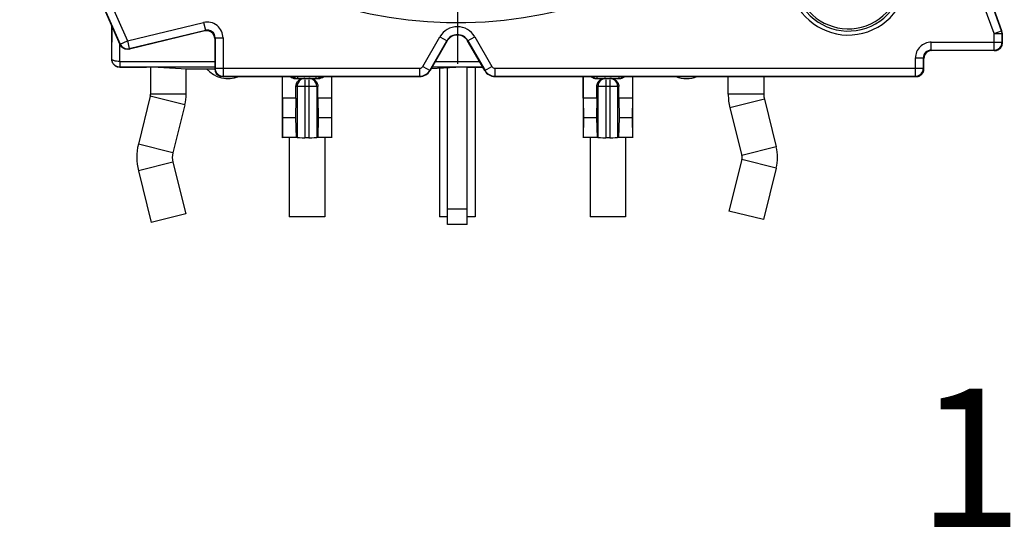
# Model space of a CAD drawing. Units: millimetres. Extents: x 0 to 420, y 0 to 297.
# Drawn here: x 308 to 333, y 178 to 191 of the extents above; entities that cross this region are included whole.
import ezdxf

# ---------------------------------------------------------------- set-up
doc = ezdxf.new("R2010")
doc.units = ezdxf.units.MM
doc.header["$LTSCALE"] = 23.1
doc.linetypes.add('CENTER', pattern=[0.6, 0.375, -0.075, 0.075, -0.075])
doc.layers.get('0').update_dxf_attribs({"linetype": 'CONTINUOUS'})
for name, color, linetype in [('_04_NOTES', 7, 'CONTINUOUS'), ('AUSFORMSCHRAEGEN', 7, 'CONTINUOUS'), ('DEFAULT_1', 7, 'CENTER'), ('RUNDUNGEN', 7, 'CONTINUOUS')]:
    doc.layers.add(name, color=color, linetype=linetype)
doc.styles.get("Standard").update_dxf_attribs({"font": 'arialn.ttf'})

msp = doc.modelspace()

# ---------------------------------------------------------------- linework, layer by layer
at = {"color": 7}
for p, q in [((311.7286, 189.4864), (311.7286, 188.798)), ((312.6286, 188.798), (312.6286, 189.4444)), ((319.0486, 189.4619), (319.0486, 185.698)), ((319.2486, 185.498), (319.2486, 189.4728)), ((319.7486, 185.498), (319.7486, 189.4865)), ((319.9486, 189.4865), (319.9486, 185.698)), ((326.3586, 188.798), (326.3586, 189.248)), ((327.2586, 189.248), (327.2586, 188.798)), ((311.7226, 188.7496), (311.4202, 187.5367)), ((312.5959, 188.5318), (312.2934, 187.3189)), ((315.4118, 188.698), (315.4028, 188.198)), ((315.9653, 188.698), (315.9744, 188.198)), ((323.0318, 188.698), (323.0228, 188.198)), ((323.5853, 188.698), (323.5944, 188.198)), ((327.2734, 188.677), (327.5759, 187.4641)), ((326.4002, 188.4592), (326.7026, 187.2464)), ((315.2386, 187.698), (315.2386, 185.698)), ((316.1386, 187.698), (316.1386, 185.698)), ((322.8586, 187.698), (322.8586, 185.698)), ((323.7586, 187.698), (323.7586, 185.698)), ((312.2935, 187.0768), (312.6196, 185.7706)), ((326.7026, 187.1495), (326.3765, 185.8433)), ((311.4203, 186.8588), (311.7465, 185.5526)), ((327.5758, 186.9315), (327.2496, 185.6253)), ((327.2496, 185.6253), (326.3765, 185.8433)), ((312.6196, 185.7706), (311.7465, 185.5526)), ((316.1386, 185.698), (315.2386, 185.698)), ((319.2486, 185.698), (319.0487, 185.698)), ((319.9485, 185.698), (319.7486, 185.698)), ((323.7586, 185.698), (322.8586, 185.698)), ((319.7486, 185.498), (319.2486, 185.498))]:
    msp.add_line(p, q, dxfattribs=at)
at = {"color": 9}
for p, q in [((312.6286, 188.798), (311.7286, 188.798)), ((327.2586, 188.798), (326.3586, 188.798)), ((312.5959, 188.5318), (311.7226, 188.7496)), ((327.2734, 188.677), (326.4002, 188.4592)), ((312.2934, 187.3189), (311.4202, 187.5367)), ((327.5759, 187.4641), (326.7026, 187.2464)), ((312.2935, 187.0768), (311.4203, 186.8588)), ((327.5758, 186.9315), (326.7026, 187.1495)), ((319.2486, 185.898), (319.7486, 185.898))]:
    msp.add_line(p, q, dxfattribs=at)
at = {"color": 7}
for centre, radius, start, end in [((311.5286, 188.798), 0.2, 345.99746, 360), ((311.5286, 188.798), 1.1, 345.99746, 360), ((327.7586, 188.798), 1.4, 180, 194.00254), ((327.7586, 188.798), 0.5, 180, 194.00254), ((312.7786, 187.198), 1.4, 165.99746, 194.0206), ((312.7786, 187.198), 0.5, 165.99746, 194.0206), ((326.5086, 187.198), 1.1, 345.9794, 14.00254), ((326.5086, 187.198), 0.2, 345.9794, 14.00254)]:
    msp.add_arc(centre, radius, start, end, dxfattribs=at)
at = {"layer": 'AUSFORMSCHRAEGEN', "color": 7}
for p, q in [((319.2388, 190.148), (318.8058, 189.398)), ((320.1914, 189.398), (319.7584, 190.148)), ((310.9486, 189.4865), (311.6226, 189.4865)), ((311.9189, 189.4843), (312.6483, 189.4444)), ((312.9445, 189.4422), (313.3524, 189.4422)), ((318.836, 189.4503), (319.4583, 189.4843)), ((319.7545, 189.4865), (320.1403, 189.4865)), ((313.5558, 189.248), (318.546, 189.248)), ((315.0636, 189.248), (315.0636, 187.698)), ((315.0672, 188.698), (315.0672, 189.248)), ((316.3099, 189.248), (316.3099, 188.698)), ((316.3136, 189.248), (316.3136, 187.698)), ((320.4512, 189.248), (331.1082, 189.248)), ((322.6836, 189.248), (322.6836, 187.698)), ((322.6872, 188.698), (322.6872, 189.248)), ((323.9299, 189.248), (323.9299, 188.698)), ((323.9336, 189.248), (323.9336, 187.698)), ((315.4118, 188.698), (315.0672, 188.698)), ((315.0672, 188.698), (315.0687, 188.198)), ((316.3099, 188.698), (315.9653, 188.698)), ((316.3099, 188.698), (316.3085, 188.198)), ((323.0318, 188.698), (322.6872, 188.698)), ((322.6872, 188.698), (322.6887, 188.198)), ((323.9299, 188.698), (323.5853, 188.698)), ((323.9299, 188.698), (323.9285, 188.198)), ((315.0687, 188.198), (315.0664, 187.7008)), ((315.4028, 188.198), (315.0687, 188.198)), ((315.4028, 188.198), (315.4162, 187.7036)), ((315.9744, 188.198), (315.9609, 187.7036)), ((316.3085, 188.198), (315.9744, 188.198)), ((316.3085, 188.198), (316.3108, 187.7008)), ((322.6887, 188.198), (322.6864, 187.7008)), ((323.0228, 188.198), (322.6887, 188.198)), ((323.0228, 188.198), (323.0362, 187.7036)), ((323.5944, 188.198), (323.5809, 187.7036)), ((323.9285, 188.198), (323.5944, 188.198)), ((323.9285, 188.198), (323.9308, 187.7008)), ((315.0664, 187.7008), (315.0636, 187.698)), ((315.4393, 187.7013), (315.4162, 187.7036)), ((315.7386, 187.6997), (315.6386, 187.6997)), ((315.9609, 187.7036), (315.9378, 187.7013)), ((322.6864, 187.7008), (322.6836, 187.698)), ((323.0593, 187.7013), (323.0362, 187.7036)), ((323.3586, 187.6997), (323.2586, 187.6997)), ((323.5809, 187.7036), (323.5578, 187.7013))]:
    msp.add_line(p, q, dxfattribs=at)
at = {"layer": 'AUSFORMSCHRAEGEN', "color": 9}
for p, q in [((315.4393, 188.998), (315.4393, 187.7013)), ((315.6386, 188.998), (315.6386, 187.6997)), ((315.7386, 188.998), (315.7386, 187.6997)), ((315.9378, 188.998), (315.9378, 187.7013)), ((323.0593, 188.998), (323.0593, 187.7013)), ((323.2586, 188.998), (323.2586, 187.6997)), ((323.3586, 188.998), (323.3586, 187.6997)), ((323.5578, 188.998), (323.5578, 187.7013))]:
    msp.add_line(p, q, dxfattribs=at)
for radius, start, end in [(1.3988, 205.40065, 179.46449), (1.3417, 206.56396, 179.26714)]:
    msp.add_arc((329.3986, 191.798), radius, start, end, dxfattribs=at)
at = {"layer": 'AUSFORMSCHRAEGEN', "color": 7}
for centre, radius, start, end in [((319.4986, 189.998), 0.3, 30, 150), ((310.9531, 189.6973), 0.2154, 179.82025, 190.57311), ((310.946, 189.6959), 0.2081, 190.55789, 201.2108), ((310.9466, 189.6933), 0.2066, 242.90135, 247.44488), ((310.9469, 189.6942), 0.2075, 247.45689, 256.51196), ((313.6986, 189.948), 0.75, 222.40392, 290.66506), ((318.546, 189.548), 0.3, 270, 330), ((320.4512, 189.548), 0.3, 210, 270), ((325.2986, 189.948), 0.75, 249.14699, 290.85301)]:
    msp.add_arc(centre, radius, start, end, dxfattribs=at)
for centre, major_axis, start_param, end_param in [((311.6226, 189.4839), (0.3, 0), 0.1581178, 1.5707963), ((312.9445, 189.4448), (0.3, 0), -2.9834749, -1.5707963), ((319.7545, 189.4839), (0.3, 0), 1.5707963, 2.9834749), ((315.6386, 187.7015), (0.2, 0), -3.0543262, -1.5707963), ((315.7386, 187.7015), (0.2, 0), -1.5707963, -0.0872665), ((323.2586, 187.7015), (0.2, 0), -3.0543262, -1.5707963), ((323.3586, 187.7015), (0.2, 0), -1.5707963, -0.0872665)]:
    msp.add_ellipse(centre, major_axis=major_axis, ratio=0.0087269, start_param=start_param, end_param=end_param, dxfattribs=at)
for points, knots in [([(310.752, 189.6206), (310.7611, 189.5972), (310.7886, 189.553), (310.8297, 189.5211), (310.8525, 189.5094)], [0, 0, 0, 0, 0.4947151, 1, 1, 1, 1]), ([(315.4162, 187.7036), (315.3804, 187.7035), (315.2638, 187.7029), (315.1472, 187.7021), (315.0664, 187.7008)], [0, 0, 0, 0, 0.307038, 1, 1, 1, 1]), ([(316.3108, 187.7008), (316.2892, 187.7011), (316.1726, 187.7027), (316.0559, 187.7033), (315.9609, 187.7036)], [0, 0, 0, 0, 0.1852361, 1, 1, 1, 1]), ([(323.0362, 187.7036), (323.0004, 187.7035), (322.8838, 187.7029), (322.7672, 187.7021), (322.6864, 187.7008)], [0, 0, 0, 0, 0.307038, 1, 1, 1, 1]), ([(323.9308, 187.7008), (323.9092, 187.7011), (323.7926, 187.7027), (323.6759, 187.7033), (323.5809, 187.7036)], [0, 0, 0, 0, 0.1852361, 1, 1, 1, 1])]:
    msp.add_open_spline(points, degree=3, knots=knots, dxfattribs=at)
msp.add_open_spline([(310.9486, 189.4865), (310.9318, 189.4865), (310.9149, 189.4885), (310.8985, 189.4924)], degree=3, dxfattribs=at)
at = {"layer": 'DEFAULT_1', "color": 7}
msp.add_line((319.4986, 201.698), (319.4986, 188.598), dxfattribs=at)
at = {"layer": 'RUNDUNGEN', "color": 9}
for p, q in [((308.6223, 195.8104), (311.1423, 190.1503)), ((333.0927, 190.3342), (331.1034, 195.7997)), ((333.2806, 190.4026), (331.2913, 195.868)), ((308.4396, 195.729), (310.9596, 190.069)), ((311.1423, 190.1503), (313.0713, 190.6135)), ((313.0713, 190.6135), (313.118, 190.419)), ((311.189, 189.9559), (313.118, 190.419)), ((313.118, 190.419), (313.104, 190.4012)), ((333.0927, 190.3342), (333.2806, 190.4026)), ((333.0927, 190.3342), (333.2926, 190.3342)), ((333.0927, 189.9172), (333.0927, 190.3342)), ((333.2806, 190.4026), (333.2894, 190.4041)), ((333.2926, 190.3342), (333.3014, 190.3357)), ((333.2926, 190.1172), (333.2926, 190.3342)), ((310.9444, 190.0815), (310.943, 189.6295)), ((310.9545, 190.0588), (310.9596, 190.069)), ((310.9596, 190.069), (311.1423, 190.1503)), ((311.1423, 190.1503), (311.189, 189.9559)), ((313.3646, 190.2246), (313.3524, 190.209)), ((313.3646, 190.2246), (313.5646, 190.2246)), ((313.3646, 190.2246), (313.3646, 189.4567)), ((313.5646, 190.2246), (313.5646, 189.2568)), ((318.625, 189.5023), (319.058, 190.2523)), ((318.7982, 189.4024), (319.2312, 190.1524)), ((319.058, 190.2523), (319.2388, 190.148)), ((319.7584, 190.148), (319.9392, 190.2523)), ((319.766, 190.1524), (320.199, 189.4024)), ((319.9392, 190.2523), (320.3722, 189.5023)), ((331.4994, 190.1172), (333.2926, 190.1172)), ((331.4994, 189.9172), (331.4994, 190.1172)), ((333.2926, 190.1172), (333.3014, 190.1084)), ((311.1809, 189.9396), (311.189, 189.9559)), ((331.4994, 189.9172), (333.0927, 189.9172)), ((331.4994, 189.9172), (331.5134, 189.9032)), ((333.0927, 189.9172), (333.1067, 189.9032)), ((310.9486, 189.624), (313.3524, 189.624)), ((310.9486, 189.624), (310.9486, 189.4924)), ((318.9362, 189.624), (320.0609, 189.624)), ((331.0994, 189.7173), (331.2994, 189.7173)), ((331.0994, 189.2568), (331.0994, 189.7173)), ((331.2994, 189.7173), (331.3134, 189.7032)), ((331.2994, 189.4567), (331.2994, 189.7173)), ((313.3646, 189.4567), (313.3524, 189.4445)), ((313.3646, 189.4567), (318.546, 189.4567)), ((318.546, 189.248), (318.546, 189.4567)), ((318.625, 189.5023), (318.8058, 189.398)), ((320.1914, 189.398), (320.3722, 189.5023)), ((320.4512, 189.4567), (331.2994, 189.4567)), ((320.4512, 189.4567), (320.4512, 189.248)), ((331.3134, 189.4427), (331.2994, 189.4567)), ((313.5646, 189.2568), (313.5558, 189.248)), ((313.5646, 189.2568), (318.546, 189.2568)), ((315.4557, 189.198), (315.4557, 189.248)), ((315.6386, 189.164), (315.6386, 188.998)), ((315.7386, 189.164), (315.7386, 188.998)), ((315.9215, 189.198), (315.9215, 189.248)), ((320.4512, 189.2568), (331.0994, 189.2568)), ((323.0314, 189.248), (323.0314, 189.198)), ((323.2586, 189.164), (323.2586, 188.998)), ((323.3586, 189.164), (323.3586, 188.998)), ((323.5858, 189.248), (323.5858, 189.198)), ((331.1082, 189.248), (331.0994, 189.2568)), ((315.9653, 188.998), (315.4118, 188.998)), ((323.5853, 188.998), (323.0318, 188.998))]:
    msp.add_line(p, q, dxfattribs=at)
at = {"layer": 'RUNDUNGEN', "color": 7}
for p, q in [((333.2894, 190.4041), (331.3001, 195.8696)), ((308.4308, 195.7272), (310.9545, 190.0588)), ((310.7404, 190.5397), (310.7378, 189.6979)), ((310.7456, 190.528), (310.743, 189.6979)), ((313.104, 190.4012), (311.1913, 189.942)), ((333.3014, 190.1084), (333.3014, 190.3357)), ((313.3524, 190.209), (313.3524, 189.4445)), ((333.0968, 189.9032), (331.5134, 189.9032)), ((331.3134, 189.4427), (331.3134, 189.7032)), ((310.9486, 189.4924), (313.3524, 189.4924)), ((318.8603, 189.4924), (320.1369, 189.4924)), ((315.3946, 189.198), (315.9826, 189.198)), ((323.0146, 189.198), (323.6026, 189.198)), ((315.4118, 188.698), (315.4118, 188.998)), ((315.9653, 188.698), (315.9653, 188.998)), ((323.0318, 188.698), (323.0318, 188.998)), ((323.5853, 188.698), (323.5853, 188.998))]:
    msp.add_line(p, q, dxfattribs=at)
at = {"layer": 'RUNDUNGEN', "color": 9}
for centre, radius, start, end in [((319.4986, 201.698), 11.0843, 142.85976, 307.1344), ((313.1647, 190.2246), 0.3999, 359.99412, 103.50588), ((313.1648, 190.2247), 0.1999, 359.95992, 103.54008), ((319.4986, 189.998), 0.5088, 30, 150), ((319.4986, 189.998), 0.3088, 30, 150), ((333.0911, 190.3339), 0.2015, 0.07859, 19.92141), ((311.1423, 190.1504), 0.2, 204.01667, 283.48339), ((331.4994, 189.7173), 0.3999, 89.99986, 180.00014), ((333.0926, 190.1173), 0.2001, 270.0239, 359.97616), ((331.4993, 189.7173), 0.1999, 89.97605, 180.02398), ((313.5647, 189.4568), 0.2001, 180.02389, 269.97615), ((318.546, 189.548), 0.0912, 269.99997, 330), ((318.546, 189.548), 0.2912, 270, 330), ((320.4512, 189.548), 0.2912, 210, 270), ((320.4512, 189.548), 0.0912, 210, 270.00013), ((331.0993, 189.4568), 0.2001, 270.024, 359.97594), ((315.6394, 188.9981), 0.2001, 124.01589, 180.02152), ((315.6386, 188.9994), 0.1986, 90.00049, 124.03115), ((315.7386, 188.9994), 0.1986, 55.96885, 89.99951), ((315.7378, 188.9981), 0.2001, 359.97848, 55.98411), ((323.2597, 188.998), 0.2004, 135.34151, 180.01823), ((323.2586, 188.9991), 0.1989, 90.01846, 135.34281), ((323.3585, 188.9991), 0.1989, 44.65719, 89.98154), ((323.3574, 188.998), 0.2004, 359.98177, 44.65849)]:
    msp.add_arc(centre, radius, start, end, dxfattribs=at)
at = {"layer": 'RUNDUNGEN', "color": 7}
for centre, radius, start, end in [((329.3976, 191.798), 1.5, 208.06694, 173.25188), ((313.1516, 190.0565), 0.3511, 83.78618, 87.19908), ((313.1525, 190.2091), 0.1999, 359.97485, 79.30393), ((333.0999, 190.3355), 0.2015, 0.07558, 19.92442), ((310.9507, 189.6979), 0.2077, 179.98007, 193.48675), ((313.5524, 189.4445), 0.2, 180.00886, 254.8923), ((315.3946, 189.3996), 0.2017, 228.96036, 270.00283), ((315.4557, 189.398), 0.2, 228.63944, 269.99975), ((315.6088, 189.0025), 0.1958, 124.23571, 135.63105), ((315.6074, 189.0045), 0.1933, 112.69826, 124.22103), ((315.7694, 189.0038), 0.1941, 52.43302, 67.27491), ((315.7684, 189.0026), 0.1957, 44.36325, 52.42391), ((315.9215, 189.398), 0.2, 270.00025, 311.36056), ((315.9826, 189.3996), 0.2017, 269.99717, 311.03964), ((323.0314, 189.3979), 0.2, 228.65766, 270.00019), ((323.0149, 189.4012), 0.2033, 250.74783, 260.21118), ((323.0147, 189.3997), 0.2018, 260.20772, 269.9753), ((323.5858, 189.3979), 0.2, 269.99981, 311.34234), ((323.6025, 189.4002), 0.2022, 270.02654, 289.28658)]:
    msp.add_arc(centre, radius, start, end, dxfattribs=at)
for centre, major_axis, ratio, start_param, end_param in [((313.1686, 190.2296), (0.2024, -0.0379), 0.8588883, 8.0127545, 8.3342861), ((311.0797, 190.0235), (-0.1301, 0.1783), 0.4107381, 1.0888939, 1.276783), ((333.2014, 190.0085), (0.0526, 0.2227), 0.3820701, -1.2022005, -1.0174657), ((311.2017, 189.9633), (0.1947, 0.0482), 0.0909311, -1.7001964, -1.6469059), ((331.5135, 189.7032), (0.1415, -0.1415), 0.9996955, 2.3563468, 3.9268385), ((333.1144, 189.9215), (0.2008, 0.0016), 0.0907365, -1.6597223, -1.6102904), ((331.1134, 189.4428), (0.1415, -0.1415), 0.9996955, 0.3116403, 0.7852459), ((331.2082, 189.348), (0.2227, 0.0526), 0.3820701, -2.124127, -1.8579767)]:
    msp.add_ellipse(centre, major_axis=major_axis, ratio=ratio, start_param=start_param, end_param=end_param, dxfattribs=at)
for points, knots in [([(311.1809, 189.9396), (311.1553, 189.9336), (311.1025, 189.9319), (311.035, 189.9576), (310.9936, 189.9926), (310.9765, 190.0158), (310.9719, 190.024)], [0, 0, 0, 0, 0.3297667, 0.6413282, 0.8829416, 1, 1, 1, 1]), ([(333.1067, 189.9032), (333.136, 189.9034), (333.1943, 189.9168), (333.2596, 189.9686), (333.2907, 190.0248), (333.2988, 190.0587), (333.2997, 190.07)], [0, 0, 0, 0, 0.3182171, 0.6250854, 0.8771603, 1, 1, 1, 1]), ([(310.7487, 189.6494), (310.7541, 189.6274), (310.7724, 189.5846), (310.8191, 189.5334), (310.88, 189.4999), (310.9258, 189.4924), (310.9486, 189.4924)], [0, 0, 0, 0, 0.249868, 0.4998202, 0.7498379, 1, 1, 1, 1]), ([(331.1643, 189.2515), (331.1682, 189.2519), (331.1777, 189.2551), (331.1934, 189.2604), (331.2113, 189.2691), (331.2362, 189.2843), (331.2656, 189.3102), (331.2839, 189.3368), (331.2914, 189.3515)], [0, 0, 0, 0, 0.0697146, 0.1784183, 0.2992516, 0.4274451, 0.702429, 1, 1, 1, 1]), ([(313.5558, 189.248), (313.5472, 189.248), (313.5285, 189.2486), (313.5098, 189.2503), (313.4997, 189.2515)], [0, 0, 0, 0, 0.4566344, 1, 1, 1, 1]), ([(315.4118, 188.998), (315.4118, 189.024), (315.4218, 189.0764), (315.4509, 189.121), (315.4689, 189.1394)], [0, 0, 0, 0, 0.5035252, 1, 1, 1, 1]), ([(315.9083, 189.1394), (315.9263, 189.121), (315.9554, 189.0764), (315.9653, 189.024), (315.9653, 188.998)], [0, 0, 0, 0, 0.4964748, 1, 1, 1, 1]), ([(323.0318, 188.998), (323.0318, 189.0305), (323.0474, 189.096), (323.0923, 189.1464), (323.1187, 189.1643)], [0, 0, 0, 0, 0.5041593, 1, 1, 1, 1]), ([(323.1187, 189.1643), (323.1425, 189.1806), (323.1801, 189.1951), (323.2186, 189.198), (323.2283, 189.198)], [0, 0, 0, 0, 0.7475783, 1, 1, 1, 1]), ([(323.3888, 189.198), (323.3986, 189.198), (323.4371, 189.1951), (323.4746, 189.1806), (323.4985, 189.1643)], [0, 0, 0, 0, 0.2524217, 1, 1, 1, 1]), ([(323.4985, 189.1643), (323.5249, 189.1464), (323.5697, 189.096), (323.5853, 189.0305), (323.5853, 188.998)], [0, 0, 0, 0, 0.4958406, 1, 1, 1, 1])]:
    msp.add_open_spline(points, degree=3, knots=knots, dxfattribs=at)
at = {"layer": 'RUNDUNGEN', "color": 9}
for points, knots in [([(310.943, 189.6295), (310.9176, 189.6296), (310.8699, 189.6328), (310.8143, 189.6443), (310.7784, 189.6589), (310.756, 189.672), (310.7433, 189.6878), (310.743, 189.6979)], [0, 0, 0, 0, 0.3437933, 0.6426557, 0.7639199, 0.8630593, 1, 1, 1, 1]), ([(310.943, 189.6295), (310.943, 189.6282), (310.9441, 189.6251), (310.9471, 189.624), (310.9486, 189.624)], [0, 0, 0, 0, 0.4845582, 1, 1, 1, 1])]:
    msp.add_open_spline(points, degree=3, knots=knots, dxfattribs=at)
at = {"layer": 'RUNDUNGEN', "color": 7}
for points in [[(322.9479, 189.2093), (322.924, 189.2177), (322.9013, 189.2309), (322.8822, 189.2475)], [(323.735, 189.2475), (323.7159, 189.2309), (323.6932, 189.2177), (323.6693, 189.2093)]]:
    msp.add_open_spline(points, degree=3, dxfattribs=at)

# ---------------------------------------------------------------- texts
at = {"layer": '_04_NOTES', "color": 7, "insert": (337.7872, 181.3483), "char_height": 3.5, "width": 5.656, "attachment_point": 3, "line_spacing_factor": 0.9}
msp.add_mtext('1:1', dxfattribs=at)

doc.saveas('drawing.dxf')
